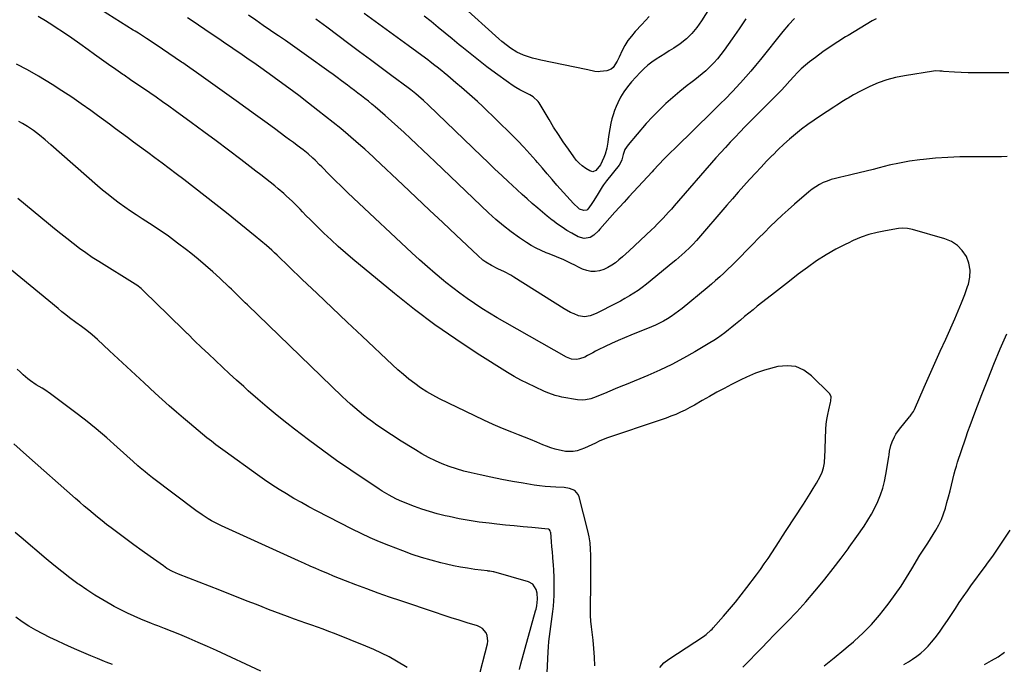
# Model space of a CAD drawing. Units: inches. Extents: x 1885766 to 1890847, y 474863 to 480266.
# Drawn here: x 1887798 to 1888405, y 479065 to 479463 of the extents above; entities that cross this region are included whole.
import ezdxf

# ---------------------------------------------------------------- set-up
doc = ezdxf.new("R2010")
doc.units = ezdxf.units.IN
doc.header["$MEASUREMENT"] = 0
doc.layers.add('7', color=7, linetype='Continuous')
doc.layers.add('8', color=7, linetype='Continuous')

msp = doc.modelspace()

# ---------------------------------------------------------------- linework, layer by layer
at = {"layer": '7', "color": 18}
for points in [[(1888234.29, 479487.19, 2094), (1888218.27, 479461.93, 2094), (1888215.52, 479457.93, 2094), (1888212.48, 479454.15, 2094), (1888209.07, 479450.73, 2094), (1888205.23, 479447.81, 2094), (1888201.18, 479445.14, 2094), (1888198.49, 479443.38, 2094), (1888195.79, 479441.64, 2094), (1888193.08, 479439.93, 2094), (1888190.35, 479438.22, 2094), (1888187.71, 479436.43, 2094), (1888185.17, 479434.51, 2094), (1888182.8, 479432.38, 2094), (1888180.54, 479430.12, 2094), (1888175.1, 479424.21, 2094), (1888172.61, 479421.22, 2094), (1888170.34, 479418.08, 2094), (1888168.41, 479414.73, 2094), (1888166.69, 479411.24, 2094), (1888165.74, 479409.01, 2094), (1888164.74, 479406.5, 2094), (1888163.85, 479403.95, 2094), (1888163.1, 479401.35, 2094), (1888162.45, 479398.73, 2094), (1888161.73, 479395.22, 2094), (1888160.92, 479390.47, 2094), (1888160.46, 479387.03, 2094), (1888159.83, 479383.32, 2094), (1888158.88, 479379.68, 2094), (1888158.15, 479377.48, 2094), (1888155.98, 479373.09, 2094), (1888153.05, 479369.55, 2094), (1888151.25, 479368.78, 2094), (1888149.36, 479369.27, 2094), (1888146.9, 479370.86, 2094), (1888144.8, 479372.41, 2094), (1888142.84, 479374.09, 2094), (1888141.08, 479375.98, 2094), (1888139.46, 479378.02, 2094), (1888136.17, 479382.65, 2094), (1888133.07, 479387.15, 2094), (1888130.04, 479391.69, 2094), (1888127.11, 479396.31, 2094), (1888124.26, 479400.97, 2094), (1888118.16, 479411.23, 2094), (1888117.55, 479412.13, 2094), (1888114.37, 479415.02, 2094), (1888112.5, 479416.15, 2094), (1888108.6, 479418.12, 2094), (1888106.18, 479419.4, 2094), (1888103.82, 479420.76, 2094), (1888101.52, 479422.23, 2094), (1888099.27, 479423.77, 2094), (1888091.22, 479429.6, 2094), (1888085.9, 479433.54, 2094), (1888080.65, 479437.56, 2094), (1888075.48, 479441.7, 2094), (1888070.38, 479445.91, 2094), (1888068.83, 479447.22, 2094), (1888064.53, 479450.82, 2094), (1888060.22, 479454.39, 2094), (1888055.87, 479457.93, 2094), (1888051.51, 479461.45, 2094), (1888047.25, 479464.86, 2094)], [(1888406.97, 479378.16, 2084), (1888403.5, 479378.03, 2084), (1888400.03, 479377.97, 2084), (1888396.55, 479377.95, 2084), (1888385.36, 479378.02, 2084), (1888377.84, 479377.93, 2084), (1888370.33, 479377.65, 2084), (1888362.84, 479377.1, 2084), (1888355.36, 479376.36, 2084), (1888353.11, 479376.1, 2084), (1888346.78, 479375.22, 2084), (1888340.49, 479374.15, 2084), (1888334.25, 479372.81, 2084), (1888328.05, 479371.27, 2084), (1888324.26, 479370.25, 2084), (1888319.97, 479369.12, 2084), (1888315.68, 479368.04, 2084), (1888311.36, 479367.02, 2084), (1888308.81, 479366.45, 2084), (1888307.04, 479366.05, 2084), (1888303.57, 479365.29, 2084), (1888301, 479364.65, 2084), (1888298.47, 479363.91, 2084), (1888295.98, 479363.01, 2084), (1888293.53, 479362.02, 2084), (1888291.17, 479360.84, 2084), (1888288.89, 479359.54, 2084), (1888286.73, 479358.04, 2084), (1888284.66, 479356.41, 2084), (1888275.66, 479348.67, 2084), (1888271.85, 479345.32, 2084), (1888268.09, 479341.92, 2084), (1888264.4, 479338.43, 2084), (1888260.77, 479334.9, 2084), (1888257.18, 479331.31, 2084), (1888253.6, 479327.72, 2084), (1888250.04, 479324.1, 2084), (1888246.49, 479320.48, 2084), (1888241.97, 479315.84, 2084), (1888239.56, 479313.4, 2084), (1888237.12, 479310.97, 2084), (1888234.65, 479308.58, 2084), (1888232.16, 479306.22, 2084), (1888229.63, 479303.89, 2084), (1888227.07, 479301.6, 2084), (1888224.47, 479299.35, 2084), (1888221.84, 479297.13, 2084), (1888206.35, 479284.3, 2084), (1888204.18, 479282.58, 2084), (1888201.97, 479280.93, 2084), (1888199.68, 479279.38, 2084), (1888197.35, 479277.9, 2084), (1888194.95, 479276.52, 2084), (1888192.51, 479275.23, 2084), (1888190.01, 479274.06, 2084), (1888187.47, 479272.96, 2084), (1888174.79, 479267.84, 2084), (1888170.8, 479266.19, 2084), (1888166.83, 479264.48, 2084), (1888162.89, 479262.69, 2084), (1888158.97, 479260.85, 2084), (1888154.5, 479258.7, 2084), (1888152.85, 479257.88, 2084), (1888151.21, 479257.03, 2084), (1888148, 479255.21, 2084), (1888146.29, 479254.31, 2084), (1888143.08, 479253.22, 2084), (1888141.4, 479252.91, 2084), (1888138.07, 479253.05, 2084), (1888134.96, 479254.22, 2084), (1888096.91, 479275.87, 2084), (1888092.16, 479278.64, 2084), (1888087.46, 479281.47, 2084), (1888082.81, 479284.4, 2084), (1888078.21, 479287.4, 2084), (1888073.68, 479290.52, 2084), (1888069.22, 479293.72, 2084), (1888064.85, 479297.05, 2084), (1888060.55, 479300.46, 2084), (1888059.03, 479301.71, 2084), (1888054.06, 479305.86, 2084), (1888049.15, 479310.08, 2084), (1888044.32, 479314.39, 2084), (1888039.54, 479318.77, 2084), (1888003.64, 479352.4, 2084), (1887999.84, 479356, 2084), (1887996.07, 479359.64, 2084), (1887992.35, 479363.32, 2084), (1887988.65, 479367.04, 2084), (1887984.05, 479371.73, 2084), (1887982.67, 479373.11, 2084), (1887979.87, 479375.83, 2084), (1887978.45, 479377.17, 2084), (1887975.52, 479379.75, 2084), (1887972.48, 479382.2, 2084), (1887968.74, 479385.06, 2084), (1887966.45, 479386.79, 2084), (1887964.15, 479388.5, 2084), (1887961.84, 479390.21, 2084), (1887954.75, 479395.41, 2084), (1887948.89, 479399.69, 2084), (1887943.01, 479403.97, 2084), (1887937.12, 479408.23, 2084), (1887931.22, 479412.47, 2084), (1887915.22, 479423.95, 2084), (1887910.99, 479426.96, 2084), (1887906.75, 479429.97, 2084), (1887902.5, 479432.95, 2084), (1887898.23, 479435.92, 2084), (1887897.49, 479436.43, 2084), (1887893.58, 479439.12, 2084), (1887889.66, 479441.79, 2084), (1887885.73, 479444.44, 2084), (1887881.78, 479447.06, 2084), (1887875.9, 479450.95, 2084), (1887873.86, 479452.29, 2084), (1887870.78, 479454.28, 2084), (1887868.72, 479455.59, 2084), (1887867.68, 479456.23, 2084), (1887840.14, 479473.44, 2084)], [(1888186.04, 479464.65, 2096), (1888181.58, 479459.74, 2096), (1888177.45, 479455.29, 2096), (1888175.13, 479452.56, 2096), (1888172.98, 479449.71, 2096), (1888171.1, 479446.68, 2096), (1888169.39, 479443.53, 2096), (1888167.48, 479439.59, 2096), (1888166.21, 479437.06, 2096), (1888163.76, 479433.05, 2096), (1888162.69, 479432.08, 2096), (1888159.94, 479431.07, 2096), (1888155.82, 479430.58, 2096), (1888154.73, 479430.51, 2096), (1888152.55, 479430.66, 2096), (1888148.24, 479431.65, 2096), (1888147.16, 479431.89, 2096), (1888119.2, 479437.71, 2096), (1888116.66, 479438.3, 2096), (1888114.14, 479438.97, 2096), (1888111.65, 479439.75, 2096), (1888108.57, 479440.84, 2096), (1888104.41, 479442.7, 2096), (1888100.52, 479445.08, 2096), (1888098.67, 479446.42, 2096), (1888095.09, 479449.27, 2096), (1888093.36, 479450.77, 2096), (1888070.08, 479471.75, 2096)], [(1888326.18, 479463.08, 2088), (1888324.51, 479462.38, 2088), (1888324.11, 479462.16, 2088), (1888323.72, 479461.94, 2088), (1888308.81, 479452.96, 2088), (1888307.17, 479451.97, 2088), (1888302.42, 479449, 2088), (1888297.74, 479445.93, 2088), (1888293.16, 479442.71, 2088), (1888288.65, 479439.39, 2088), (1888285.09, 479436.68, 2088), (1888282.48, 479434.57, 2088), (1888279.95, 479432.37, 2088), (1888277.55, 479430.03, 2088), (1888275.24, 479427.59, 2088), (1888272.81, 479424.89, 2088), (1888269.72, 479421.41, 2088), (1888267.66, 479419.1, 2088), (1888265.54, 479416.84, 2088), (1888264.45, 479415.74, 2088), (1888251.33, 479402.71, 2088), (1888248.24, 479399.61, 2088), (1888245.17, 479396.5, 2088), (1888242.12, 479393.36, 2088), (1888239.08, 479390.21, 2088), (1888236.09, 479387.03, 2088), (1888233.12, 479383.81, 2088), (1888230.19, 479380.56, 2088), (1888227.3, 479377.29, 2088), (1888201.47, 479347.66, 2088), (1888199.78, 479345.74, 2088), (1888198.08, 479343.84, 2088), (1888196.35, 479341.95, 2088), (1888194.62, 479340.07, 2088), (1888192.86, 479338.22, 2088), (1888191.07, 479336.4, 2088), (1888189.25, 479334.61, 2088), (1888187.41, 479332.84, 2088), (1888173.72, 479320, 2088), (1888171.64, 479318.1, 2088), (1888169.54, 479316.23, 2088), (1888167.4, 479314.4, 2088), (1888165.22, 479312.61, 2088), (1888162.95, 479311.01, 2088), (1888160.57, 479309.6, 2088), (1888158.04, 479308.5, 2088), (1888155.4, 479307.6, 2088), (1888152.72, 479307.18, 2088), (1888150.07, 479307.15, 2088), (1888147.48, 479307.7, 2088), (1888144.94, 479308.65, 2088), (1888142.38, 479309.94, 2088), (1888140.16, 479311.05, 2088), (1888137.94, 479312.15, 2088), (1888133.47, 479314.3, 2088), (1888128.95, 479316.31, 2088), (1888124.34, 479318.12, 2088), (1888122.52, 479318.79, 2088), (1888119.34, 479320.09, 2088), (1888116.24, 479321.54, 2088), (1888113.26, 479323.21, 2088), (1888110.35, 479325.04, 2088), (1888105.94, 479328.04, 2088), (1888100.97, 479331.6, 2088), (1888096.14, 479335.31, 2088), (1888091.5, 479339.26, 2088), (1888086.98, 479343.37, 2088), (1888053.88, 479374.96, 2088), (1888050.09, 479378.57, 2088), (1888046.3, 479382.18, 2088), (1888042.51, 479385.78, 2088), (1888038.7, 479389.38, 2088), (1888034.88, 479392.95, 2088), (1888031.02, 479396.48, 2088), (1888027.11, 479399.96, 2088), (1888023.16, 479403.4, 2088), (1888016.92, 479408.76, 2088), (1888014.84, 479410.52, 2088), (1888012.74, 479412.27, 2088), (1888010.61, 479413.98, 2088), (1888008.47, 479415.66, 2088), (1888006.3, 479417.33, 2088), (1888004.14, 479418.99, 2088), (1888001.96, 479420.64, 2088), (1887999.77, 479422.28, 2088), (1887996.23, 479424.91, 2088), (1887993.59, 479426.86, 2088), (1887990.93, 479428.8, 2088), (1887988.26, 479430.72, 2088), (1887974.55, 479440.59, 2088), (1887970.25, 479443.66, 2088), (1887965.94, 479446.7, 2088), (1887961.61, 479449.72, 2088), (1887957.26, 479452.71, 2088), (1887956.9, 479452.95, 2088), (1887952.37, 479456.05, 2088), (1887947.84, 479459.15, 2088), (1887943.31, 479462.26, 2088), (1887938.78, 479465.38, 2088)], [(1888245.7, 479463.15, 2092), (1888241.52, 479456.99, 2092), (1888237.3, 479450.86, 2092), (1888232.35, 479443.77, 2092), (1888230.37, 479441.1, 2092), (1888228.29, 479438.51, 2092), (1888226.06, 479436.04, 2092), (1888223.18, 479433.12, 2092), (1888221.02, 479431.12, 2092), (1888218.81, 479429.17, 2092), (1888216.52, 479427.32, 2092), (1888214.19, 479425.53, 2092), (1888211.83, 479423.76, 2092), (1888209.5, 479421.96, 2092), (1888207.2, 479420.11, 2092), (1888204.92, 479418.24, 2092), (1888200.62, 479414.62, 2092), (1888196.31, 479410.82, 2092), (1888192.13, 479406.88, 2092), (1888188.14, 479402.75, 2092), (1888184.28, 479398.49, 2092), (1888173, 479385.39, 2092), (1888171.98, 479384.02, 2092), (1888171.11, 479382.58, 2092), (1888169.96, 479379.4, 2092), (1888169.14, 479376.04, 2092), (1888168.46, 479374.36, 2092), (1888167.5, 479372.84, 2092), (1888159.71, 479363.09, 2092), (1888157.95, 479360.73, 2092), (1888157.13, 479359.5, 2092), (1888155.16, 479356.27, 2092), (1888153.96, 479354.3, 2092), (1888151.53, 479350.38, 2092), (1888150.3, 479348.44, 2092), (1888148.27, 479345.57, 2092), (1888147.56, 479345.06, 2092), (1888145.81, 479344.74, 2092), (1888143.15, 479345.72, 2092), (1888142.39, 479346.33, 2092), (1888139.45, 479349.22, 2092), (1888137.29, 479351.4, 2092), (1888135.18, 479353.61, 2092), (1888133.13, 479355.88, 2092), (1888131.11, 479358.19, 2092), (1888129.14, 479360.51, 2092), (1888126.17, 479364.01, 2092), (1888123.19, 479367.5, 2092), (1888120.21, 479370.98, 2092), (1888117.21, 479374.46, 2092), (1888116.07, 479375.78, 2092), (1888112.46, 479379.87, 2092), (1888108.77, 479383.89, 2092), (1888104.98, 479387.81, 2092), (1888101.12, 479391.67, 2092), (1888083.32, 479409.03, 2092), (1888080.12, 479412.08, 2092), (1888076.88, 479415.07, 2092), (1888073.58, 479418, 2092), (1888070.23, 479420.87, 2092), (1888066.83, 479423.72, 2092), (1888063.46, 479426.54, 2092), (1888061.77, 479427.94, 2092), (1888059.53, 479429.8, 2092), (1888058.1, 479430.97, 2092), (1888055.23, 479433.29, 2092), (1888053.79, 479434.44, 2092), (1888050.88, 479436.71, 2092), (1888049.41, 479437.82, 2092), (1888047.92, 479438.92, 2092), (1888037.34, 479446.69, 2092), (1888030.56, 479451.67, 2092), (1888023.78, 479456.64, 2092), (1888016.99, 479461.61, 2092), (1888010.2, 479466.57, 2092)], [(1888243.93, 479062.89, 2082), (1888246.04, 479065.05, 2082), (1888248.15, 479067.22, 2082), (1888251.65, 479070.84, 2082), (1888255.5, 479074.82, 2082), (1888259.37, 479078.79, 2082), (1888263.24, 479082.75, 2082), (1888267.12, 479086.71, 2082), (1888271.25, 479090.9, 2082), (1888277.1, 479097.03, 2082), (1888282.82, 479103.27, 2082), (1888288.34, 479109.69, 2082), (1888293.74, 479116.23, 2082), (1888294.51, 479117.2, 2082), (1888299.6, 479123.68, 2082), (1888304.59, 479130.23, 2082), (1888308.81, 479136, 2082), (1888309.46, 479136.88, 2082), (1888314.24, 479143.59, 2082), (1888318.65, 479149.91, 2082), (1888321.05, 479153.57, 2082), (1888323.3, 479157.32, 2082), (1888325.32, 479161.19, 2082), (1888327.19, 479165.14, 2082), (1888328.79, 479169.21, 2082), (1888330.18, 479173.34, 2082), (1888331.26, 479177.56, 2082), (1888332.12, 479181.85, 2082), (1888333.9, 479192.78, 2082), (1888334.09, 479193.96, 2082), (1888334.47, 479196.32, 2082), (1888335.21, 479199.8, 2082), (1888336.04, 479202.03, 2082), (1888337.46, 479205.01, 2082), (1888338.39, 479206.65, 2082), (1888340.58, 479209.74, 2082), (1888346.79, 479217.4, 2082), (1888347.21, 479217.94, 2082), (1888348.02, 479219.05, 2082), (1888349.11, 479220.8, 2082), (1888349.72, 479222.03, 2082), (1888355.8, 479235.65, 2082), (1888359.12, 479243.08, 2082), (1888362.44, 479250.52, 2082), (1888365.76, 479257.95, 2082), (1888369.08, 479265.39, 2082), (1888374.66, 479277.89, 2082), (1888376.8, 479282.85, 2082), (1888378.86, 479287.85, 2082), (1888380.78, 479292.89, 2082), (1888382.62, 479297.98, 2082), (1888383.09, 479299.33, 2082), (1888384.01, 479303.71, 2082), (1888384.23, 479308.05, 2082), (1888383.38, 479312.3, 2082), (1888381.82, 479316.5, 2082), (1888379.27, 479320.19, 2082), (1888376.26, 479323.32, 2082), (1888372.59, 479325.64, 2082), (1888368.47, 479327.41, 2082), (1888348.67, 479333.11, 2082), (1888347.61, 479333.38, 2082), (1888345.45, 479333.75, 2082), (1888342.15, 479333.87, 2082), (1888339.97, 479333.65, 2082), (1888331.82, 479332.36, 2082), (1888326.72, 479331.33, 2082), (1888321.71, 479330.02, 2082), (1888316.84, 479328.27, 2082), (1888312.05, 479326.24, 2082), (1888308.81, 479324.7, 2082), (1888307.47, 479324.06, 2082), (1888301.27, 479320.88, 2082), (1888295.22, 479317.46, 2082), (1888289.38, 479313.69, 2082), (1888283.68, 479309.69, 2082), (1888278.11, 479305.49, 2082), (1888272.57, 479301.25, 2082), (1888267.06, 479296.96, 2082), (1888261.58, 479292.64, 2082), (1888252.79, 479285.66, 2082), (1888250.16, 479283.55, 2082), (1888247.55, 479281.43, 2082), (1888244.95, 479279.29, 2082), (1888242.36, 479277.14, 2082), (1888239.34, 479274.62, 2082), (1888237.17, 479272.84, 2082), (1888234.98, 479271.08, 2082), (1888232.78, 479269.34, 2082), (1888230.55, 479267.65, 2082), (1888228.27, 479266.03, 2082), (1888225.92, 479264.49, 2082), (1888223.54, 479263.02, 2082), (1888214.31, 479257.56, 2082), (1888207.2, 479253.55, 2082), (1888199.98, 479249.75, 2082), (1888192.62, 479246.26, 2082), (1888185.15, 479242.98, 2082), (1888171.89, 479237.47, 2082), (1888168.52, 479236.07, 2082), (1888165.15, 479234.67, 2082), (1888161.78, 479233.26, 2082), (1888158.41, 479231.85, 2082), (1888154.83, 479230.35, 2082), (1888153.25, 479229.72, 2082), (1888150.02, 479228.63, 2082), (1888146.73, 479227.84, 2082), (1888145.07, 479227.67, 2082), (1888141.73, 479227.91, 2082), (1888132.13, 479229.67, 2082), (1888130.76, 479229.95, 2082), (1888128.06, 479230.65, 2082), (1888124.09, 479232.03, 2082), (1888121.51, 479233.12, 2082), (1888115.4, 479235.87, 2082), (1888111.11, 479237.91, 2082), (1888106.88, 479240.07, 2082), (1888102.75, 479242.4, 2082), (1888098.68, 479244.84, 2082), (1888079.96, 479256.62, 2082), (1888066.75, 479265.29, 2082), (1888053.79, 479274.29, 2082), (1888041.19, 479283.79, 2082), (1888028.83, 479293.63, 2082), (1888003.2, 479314.85, 2082), (1887998.63, 479318.72, 2082), (1887994.13, 479322.66, 2082), (1887989.71, 479326.71, 2082), (1887985.36, 479330.82, 2082), (1887981.62, 479334.44, 2082), (1887979.2, 479336.8, 2082), (1887976.79, 479339.19, 2082), (1887974.41, 479341.6, 2082), (1887972.05, 479344.02, 2082), (1887970.56, 479345.56, 2082), (1887967.31, 479348.87, 2082), (1887965.66, 479350.5, 2082), (1887962.3, 479353.7, 2082), (1887960.59, 479355.26, 2082), (1887957.05, 479358.26, 2082), (1887954.94, 479359.99, 2082), (1887952.08, 479362.31, 2082), (1887949.2, 479364.61, 2082), (1887946.3, 479366.88, 2082), (1887943.39, 479369.14, 2082), (1887934.07, 479376.27, 2082), (1887926.47, 479382.05, 2082), (1887918.84, 479387.8, 2082), (1887911.17, 479393.48, 2082), (1887903.46, 479399.13, 2082), (1887893.49, 479406.39, 2082), (1887889.6, 479409.19, 2082), (1887885.7, 479411.98, 2082), (1887881.77, 479414.73, 2082), (1887877.82, 479417.45, 2082), (1887873.86, 479420.16, 2082), (1887869.91, 479422.88, 2082), (1887865.95, 479425.59, 2082), (1887862, 479428.31, 2082), (1887861.15, 479428.9, 2082), (1887856.79, 479431.93, 2082), (1887852.44, 479434.98, 2082), (1887848.11, 479438.06, 2082), (1887843.8, 479441.16, 2082), (1887839.79, 479444.07, 2082), (1887834.76, 479447.66, 2082), (1887829.7, 479451.21, 2082), (1887824.59, 479454.68, 2082), (1887819.45, 479458.1, 2082), (1887817.96, 479459.08, 2082), (1887813.49, 479461.9, 2082), (1887808.95, 479464.6, 2082)], [(1888408.09, 479429.87, 2086), (1888403.48, 479429.88, 2086), (1888398.87, 479429.86, 2086), (1888394.26, 479429.82, 2086), (1888391.33, 479429.78, 2086), (1888387.12, 479429.79, 2086), (1888382.91, 479429.86, 2086), (1888378.71, 479430.03, 2086), (1888374.51, 479430.28, 2086), (1888367.63, 479430.76, 2086), (1888366.87, 479430.81, 2086), (1888365.35, 479430.91, 2086), (1888363.08, 479430.97, 2086), (1888361.57, 479430.82, 2086), (1888343.6, 479428.04, 2086), (1888338.08, 479426.93, 2086), (1888332.67, 479425.49, 2086), (1888327.41, 479423.56, 2086), (1888322.25, 479421.31, 2086), (1888316.39, 479418.43, 2086), (1888312.15, 479416.2, 2086), (1888308.81, 479414.2, 2086), (1888308.04, 479413.74, 2086), (1888306.01, 479412.45, 2086), (1888301.97, 479409.87, 2086), (1888299.95, 479408.57, 2086), (1888291.79, 479403.33, 2086), (1888287.81, 479400.67, 2086), (1888283.91, 479397.92, 2086), (1888280.12, 479395.02, 2086), (1888276.39, 479392.02, 2086), (1888272.77, 479388.91, 2086), (1888269.21, 479385.72, 2086), (1888265.74, 479382.43, 2086), (1888262.33, 479379.07, 2086), (1888262.05, 479378.79, 2086), (1888258.57, 479375.22, 2086), (1888255.12, 479371.62, 2086), (1888251.71, 479367.98, 2086), (1888248.33, 479364.32, 2086), (1888247.96, 479363.91, 2086), (1888244.43, 479360.01, 2086), (1888240.92, 479356.08, 2086), (1888237.45, 479352.13, 2086), (1888234.01, 479348.15, 2086), (1888215.28, 479326.31, 2086), (1888213.01, 479323.77, 2086), (1888211.21, 479321.96, 2086), (1888208.16, 479319.16, 2086), (1888204.44, 479315.85, 2086), (1888202.54, 479314.23, 2086), (1888200.62, 479312.64, 2086), (1888184.35, 479299.31, 2086), (1888181.83, 479297.35, 2086), (1888179.26, 479295.48, 2086), (1888176.59, 479293.73, 2086), (1888173.86, 479292.07, 2086), (1888171.08, 479290.49, 2086), (1888168.29, 479288.94, 2086), (1888165.48, 479287.42, 2086), (1888162.65, 479285.92, 2086), (1888156.7, 479282.82, 2086), (1888153.27, 479281.18, 2086), (1888149.72, 479279.82, 2086), (1888146.12, 479279.23, 2086), (1888142.53, 479279.88, 2086), (1888139.68, 479280.99, 2086), (1888137.6, 479281.93, 2086), (1888133.62, 479284.15, 2086), (1888102.51, 479303.76, 2086), (1888100.61, 479304.9, 2086), (1888096.69, 479306.97, 2086), (1888092.57, 479308.86, 2086), (1888088.79, 479310.8, 2086), (1888085.17, 479313, 2086), (1888083.44, 479314.23, 2086), (1888080.21, 479316.97, 2086), (1888066.93, 479329.58, 2086), (1888058.74, 479337.35, 2086), (1888050.54, 479345.11, 2086), (1888042.33, 479352.85, 2086), (1888034.11, 479360.59, 2086), (1888016.92, 479376.74, 2086), (1888015.66, 479377.92, 2086), (1888013.14, 479380.27, 2086), (1888010.6, 479382.61, 2086), (1888009.32, 479383.76, 2086), (1888006.72, 479386.03, 2086), (1888000.23, 479391.57, 2086), (1887995.65, 479395.42, 2086), (1887991.03, 479399.23, 2086), (1887986.35, 479402.97, 2086), (1887981.63, 479406.66, 2086), (1887975.76, 479411.18, 2086), (1887969.76, 479415.75, 2086), (1887963.72, 479420.29, 2086), (1887957.64, 479424.76, 2086), (1887951.52, 479429.19, 2086), (1887944.93, 479433.91, 2086), (1887942.08, 479435.93, 2086), (1887939.22, 479437.95, 2086), (1887936.35, 479439.94, 2086), (1887933.46, 479441.92, 2086), (1887930.57, 479443.89, 2086), (1887927.68, 479445.86, 2086), (1887924.79, 479447.83, 2086), (1887921.9, 479449.8, 2086), (1887919.76, 479451.26, 2086), (1887915.8, 479453.95, 2086), (1887911.84, 479456.64, 2086), (1887907.87, 479459.33, 2086), (1887903.9, 479462.01, 2086), (1887901.17, 479463.86, 2086)], [(1888152.49, 479063.65, 2078), (1888152.36, 479068.97, 2078), (1888151.99, 479074.28, 2078), (1888151.46, 479079.58, 2078), (1888150.47, 479087.69, 2078), (1888150.12, 479091.2, 2078), (1888149.93, 479094.73, 2078), (1888149.87, 479098.27, 2078), (1888149.88, 479101.81, 2078), (1888149.93, 479105.24, 2078), (1888149.97, 479108.43, 2078), (1888150, 479111.62, 2078), (1888150.01, 479114.81, 2078), (1888150.01, 479118, 2078), (1888150, 479121.18, 2078), (1888150, 479124.37, 2078), (1888150, 479127.56, 2078), (1888150, 479132.01, 2078), (1888149.86, 479135.81, 2078), (1888149.54, 479139.59, 2078), (1888148.93, 479143.33, 2078), (1888148.14, 479147.05, 2078), (1888142.83, 479168.01, 2078), (1888142.19, 479169.54, 2078), (1888140.09, 479171.85, 2078), (1888136.95, 479173.16, 2078), (1888133.51, 479173.81, 2078), (1888128.54, 479174.05, 2078), (1888125.17, 479174.21, 2078), (1888121.81, 479174.47, 2078), (1888118.45, 479174.85, 2078), (1888115.11, 479175.32, 2078), (1888108.38, 479176.39, 2078), (1888101.69, 479177.53, 2078), (1888095.02, 479178.75, 2078), (1888088.37, 479180.1, 2078), (1888081.74, 479181.53, 2078), (1888076.12, 479182.8, 2078), (1888071.59, 479183.95, 2078), (1888067.11, 479185.25, 2078), (1888062.7, 479186.77, 2078), (1888058.35, 479188.45, 2078), (1888054.08, 479190.34, 2078), (1888049.88, 479192.37, 2078), (1888045.78, 479194.61, 2078), (1888041.76, 479196.98, 2078), (1888031.94, 479203.09, 2078), (1888028.62, 479205.2, 2078), (1888025.32, 479207.34, 2078), (1888022.06, 479209.54, 2078), (1888018.05, 479212.31, 2078), (1888015.23, 479214.33, 2078), (1888012.45, 479216.39, 2078), (1888009.72, 479218.51, 2078), (1888007.01, 479220.67, 2078), (1888004.36, 479222.9, 2078), (1888001.75, 479225.17, 2078), (1887999.19, 479227.5, 2078), (1887996.67, 479229.88, 2078), (1887938.18, 479286.5, 2078), (1887936.76, 479287.88, 2078), (1887933.92, 479290.66, 2078), (1887931.09, 479293.44, 2078), (1887928.23, 479296.2, 2078), (1887926.79, 479297.57, 2078), (1887921.08, 479302.97, 2078), (1887916.72, 479306.98, 2078), (1887912.3, 479310.9, 2078), (1887907.77, 479314.7, 2078), (1887903.17, 479318.43, 2078), (1887900.57, 479320.47, 2078), (1887894.99, 479324.74, 2078), (1887889.33, 479328.89, 2078), (1887883.56, 479332.88, 2078), (1887877.71, 479336.77, 2078), (1887873.13, 479339.71, 2078), (1887869.53, 479342.07, 2078), (1887865.96, 479344.47, 2078), (1887862.42, 479346.92, 2078), (1887858.92, 479349.41, 2078), (1887855.47, 479351.99, 2078), (1887852.07, 479354.62, 2078), (1887848.75, 479357.36, 2078), (1887845.48, 479360.15, 2078), (1887816.83, 479385.43, 2078), (1887813.34, 479388.44, 2078), (1887809.78, 479391.38, 2078), (1887806.11, 479394.16, 2078), (1887802.28, 479396.71, 2078), (1887799.27, 479398.58, 2078), (1887797.05, 479399.84, 2078)], [(1888122.4, 479046.08, 2076), (1888123.74, 479072.38, 2076), (1888123.94, 479075.51, 2076), (1888124.2, 479078.63, 2076), (1888124.54, 479081.74, 2076), (1888124.94, 479084.85, 2076), (1888125.38, 479087.96, 2076), (1888125.8, 479091.07, 2076), (1888126.21, 479094.18, 2076), (1888126.61, 479097.29, 2076), (1888126.97, 479100.62, 2076), (1888127.24, 479103.81, 2076), (1888127.4, 479107.01, 2076), (1888127.5, 479111.26, 2076), (1888127.48, 479114.99, 2076), (1888127.4, 479118.72, 2076), (1888127.22, 479122.45, 2076), (1888126.97, 479126.17, 2076), (1888126.84, 479127.71, 2076), (1888126.59, 479130.87, 2076), (1888126.32, 479134.04, 2076), (1888126.06, 479137.21, 2076), (1888125.79, 479140.37, 2076), (1888125.32, 479145.93, 2076), (1888125.26, 479146.31, 2076), (1888125.01, 479147.02, 2076), (1888124.59, 479147.63, 2076), (1888123.99, 479148, 2076), (1888123.63, 479148.08, 2076), (1888113.61, 479149.01, 2076), (1888108.22, 479149.52, 2076), (1888102.82, 479150.05, 2076), (1888097.43, 479150.6, 2076), (1888092.04, 479151.16, 2076), (1888087.24, 479151.67, 2076), (1888081.04, 479152.45, 2076), (1888074.87, 479153.37, 2076), (1888068.73, 479154.51, 2076), (1888062.62, 479155.8, 2076), (1888060.07, 479156.39, 2076), (1888055.28, 479157.59, 2076), (1888050.53, 479158.91, 2076), (1888045.84, 479160.43, 2076), (1888041.18, 479162.06, 2076), (1888036.47, 479163.82, 2076), (1888031.99, 479165.67, 2076), (1888029.8, 479166.71, 2076), (1888025.52, 479169, 2076), (1888021.36, 479171.5, 2076), (1888019.33, 479172.83, 2076), (1888002.02, 479184.46, 2076), (1887993.14, 479190.56, 2076), (1887984.36, 479196.8, 2076), (1887975.71, 479203.23, 2076), (1887967.16, 479209.79, 2076), (1887962.49, 479213.46, 2076), (1887956.4, 479218.34, 2076), (1887950.38, 479223.31, 2076), (1887944.46, 479228.4, 2076), (1887938.6, 479233.57, 2076), (1887935.81, 479236.09, 2076), (1887931.42, 479240.07, 2076), (1887927.05, 479244.08, 2076), (1887922.7, 479248.11, 2076), (1887918.37, 479252.16, 2076), (1887914.06, 479256.24, 2076), (1887909.78, 479260.33, 2076), (1887905.51, 479264.45, 2076), (1887901.26, 479268.59, 2076), (1887900.93, 479268.91, 2076), (1887896.53, 479273.22, 2076), (1887892.12, 479277.52, 2076), (1887887.71, 479281.83, 2076), (1887883.3, 479286.13, 2076), (1887872.97, 479296.2, 2076), (1887872.48, 479296.66, 2076), (1887869.85, 479298.71, 2076), (1887868.73, 479299.43, 2076), (1887846.42, 479313.25, 2076), (1887842.33, 479315.88, 2076), (1887838.3, 479318.6, 2076), (1887834.36, 479321.46, 2076), (1887830.49, 479324.41, 2076), (1887826.68, 479327.44, 2076), (1887822.87, 479330.49, 2076), (1887819.09, 479333.56, 2076), (1887815.32, 479336.64, 2076), (1887796.45, 479352.15, 2076)], [(1888106.04, 479061.49, 2074), (1888106.93, 479064.96, 2074), (1888115.98, 479097.68, 2074), (1888116.24, 479098.67, 2074), (1888116.69, 479100.68, 2074), (1888117.2, 479104.75, 2074), (1888116.96, 479108.52, 2074), (1888116.27, 479110.81, 2074), (1888114.2, 479114.07, 2074), (1888111.56, 479115.53, 2074), (1888090.28, 479121.62, 2074), (1888089.78, 479121.75, 2074), (1888087.75, 479122.07, 2074), (1888086.72, 479122.19, 2074), (1888086.21, 479122.25, 2074), (1888078.4, 479123.24, 2074), (1888074, 479123.88, 2074), (1888069.61, 479124.61, 2074), (1888065.25, 479125.48, 2074), (1888060.91, 479126.46, 2074), (1888057.54, 479127.27, 2074), (1888051.56, 479128.84, 2074), (1888045.63, 479130.56, 2074), (1888039.78, 479132.52, 2074), (1888033.97, 479134.63, 2074), (1888025.35, 479137.95, 2074), (1888019.62, 479140.27, 2074), (1888013.94, 479142.71, 2074), (1888008.34, 479145.34, 2074), (1888002.79, 479148.08, 2074), (1887980.82, 479159.39, 2074), (1887976.09, 479161.88, 2074), (1887971.41, 479164.44, 2074), (1887966.77, 479167.08, 2074), (1887962.17, 479169.78, 2074), (1887957.63, 479172.59, 2074), (1887953.14, 479175.47, 2074), (1887948.72, 479178.46, 2074), (1887944.35, 479181.53, 2074), (1887924.32, 479195.98, 2074), (1887921.48, 479198.07, 2074), (1887918.66, 479200.18, 2074), (1887915.87, 479202.34, 2074), (1887913.11, 479204.52, 2074), (1887910.37, 479206.74, 2074), (1887907.65, 479208.98, 2074), (1887904.94, 479211.24, 2074), (1887902.25, 479213.52, 2074), (1887898.72, 479216.55, 2074), (1887894.29, 479220.39, 2074), (1887889.89, 479224.25, 2074), (1887885.54, 479228.16, 2074), (1887881.21, 479232.1, 2074), (1887874.42, 479238.35, 2074), (1887869.08, 479243.29, 2074), (1887863.74, 479248.23, 2074), (1887858.4, 479253.17, 2074), (1887853.07, 479258.13, 2074), (1887845.53, 479265.15, 2074), (1887842.36, 479267.97, 2074), (1887839.07, 479270.65, 2074), (1887835.69, 479273.22, 2074), (1887832.26, 479275.73, 2074), (1887828.34, 479278.6, 2074), (1887825.92, 479280.43, 2074), (1887823.54, 479282.32, 2074), (1887821.19, 479284.24, 2074), (1887792.55, 479308.08, 2074)], [(1888294.1, 479063.66, 2084), (1888300.18, 479068.52, 2084), (1888306.17, 479073.49, 2084), (1888308.81, 479075.74, 2084), (1888312.11, 479078.54, 2084), (1888312.56, 479078.93, 2084), (1888318.04, 479084, 2084), (1888323.29, 479089.29, 2084), (1888328.18, 479094.92, 2084), (1888332.83, 479100.76, 2084), (1888334.23, 479102.64, 2084), (1888337.92, 479107.76, 2084), (1888341.5, 479112.96, 2084), (1888344.92, 479118.26, 2084), (1888348.23, 479123.63, 2084), (1888353.16, 479131.92, 2084), (1888353.93, 479133.2, 2084), (1888356.36, 479136.97, 2084), (1888358, 479139.47, 2084), (1888359.59, 479142, 2084), (1888363, 479147.53, 2084), (1888364.8, 479150.75, 2084), (1888366.41, 479154.04, 2084), (1888367.74, 479157.46, 2084), (1888368.89, 479160.96, 2084), (1888369.87, 479164.52, 2084), (1888370.83, 479168.09, 2084), (1888371.75, 479171.68, 2084), (1888372.65, 479175.27, 2084), (1888374.32, 479182.14, 2084), (1888374.96, 479184.59, 2084), (1888375.64, 479187.03, 2084), (1888376.39, 479189.45, 2084), (1888377.18, 479191.85, 2084), (1888378.01, 479194.25, 2084), (1888378.83, 479196.64, 2084), (1888379.64, 479199.04, 2084), (1888380.45, 479201.45, 2084), (1888381.45, 479204.41, 2084), (1888382.77, 479208.29, 2084), (1888384.13, 479212.16, 2084), (1888385.54, 479216, 2084), (1888386.98, 479219.84, 2084), (1888391.32, 479231.13, 2084), (1888395.02, 479240.57, 2084), (1888398.81, 479249.98, 2084), (1888402.73, 479259.33, 2084), (1888406.74, 479268.64, 2084)], [(1888080.31, 479054.31, 2072), (1888086.27, 479077.19, 2072), (1888086.52, 479078.95, 2072), (1888086.1, 479082.36, 2072), (1888085.45, 479084.01, 2072), (1888083.23, 479086.69, 2072), (1888081.78, 479087.62, 2072), (1888080.16, 479088.33, 2072), (1888073.79, 479090.26, 2072), (1888068.85, 479091.78, 2072), (1888063.92, 479093.33, 2072), (1888059, 479094.93, 2072), (1888054.09, 479096.56, 2072), (1888032.74, 479103.73, 2072), (1888025.77, 479106.13, 2072), (1888018.82, 479108.58, 2072), (1888011.9, 479111.13, 2072), (1888005, 479113.73, 2072), (1887998.57, 479116.21, 2072), (1887994.91, 479117.65, 2072), (1887991.27, 479119.1, 2072), (1887987.64, 479120.6, 2072), (1887984.02, 479122.13, 2072), (1887980.41, 479123.69, 2072), (1887976.81, 479125.26, 2072), (1887973.23, 479126.86, 2072), (1887969.65, 479128.48, 2072), (1887922.09, 479150.17, 2072), (1887920.02, 479151.15, 2072), (1887915.95, 479153.26, 2072), (1887913.96, 479154.39, 2072), (1887910.08, 479156.83, 2072), (1887906.35, 479159.49, 2072), (1887879.48, 479179.86, 2072), (1887876.41, 479182.25, 2072), (1887874.89, 479183.47, 2072), (1887871.91, 479185.96, 2072), (1887870.43, 479187.23, 2072), (1887867.53, 479189.82, 2072), (1887857.74, 479198.73, 2072), (1887851.32, 479204.4, 2072), (1887844.81, 479209.94, 2072), (1887838.15, 479215.31, 2072), (1887831.39, 479220.55, 2072), (1887816.63, 479231.68, 2072), (1887813.16, 479234.07, 2072), (1887811.36, 479235.15, 2072), (1887807.69, 479237.21, 2072), (1887804.22, 479239.56, 2072), (1887802.58, 479240.88, 2072), (1887799.77, 479243.34, 2072), (1887797.81, 479245.12, 2072), (1887795.89, 479246.95, 2072)], [(1887946.41, 479060.32, 2068), (1887919.02, 479073.07, 2068), (1887913.39, 479075.63, 2068), (1887907.74, 479078.14, 2068), (1887902.05, 479080.56, 2068), (1887896.34, 479082.93, 2068), (1887886.87, 479086.76, 2068), (1887885.87, 479087.16, 2068), (1887882.86, 479088.3, 2068), (1887880.85, 479089.05, 2068), (1887879.85, 479089.45, 2068), (1887878.86, 479089.85, 2068), (1887872.41, 479092.55, 2068), (1887868.23, 479094.37, 2068), (1887864.08, 479096.27, 2068), (1887860, 479098.3, 2068), (1887855.95, 479100.4, 2068), (1887853.81, 479101.56, 2068), (1887848.79, 479104.4, 2068), (1887843.84, 479107.37, 2068), (1887839.01, 479110.53, 2068), (1887834.26, 479113.81, 2068), (1887833.52, 479114.34, 2068), (1887828.5, 479118.05, 2068), (1887823.55, 479121.83, 2068), (1887818.69, 479125.74, 2068), (1887813.89, 479129.72, 2068), (1887798.36, 479142.95, 2068), (1887794.69, 479146.1, 2068)], [(1888343.31, 479064.59, 2086), (1888346.03, 479066.15, 2086), (1888348.68, 479067.84, 2086), (1888351.28, 479069.61, 2086), (1888353.75, 479071.54, 2086), (1888356.09, 479073.6, 2086), (1888358.25, 479075.85, 2086), (1888360.29, 479078.23, 2086), (1888362.49, 479081.02, 2086), (1888365.15, 479084.52, 2086), (1888367.74, 479088.07, 2086), (1888370.23, 479091.69, 2086), (1888372.64, 479095.36, 2086), (1888375.03, 479099.05, 2086), (1888377.46, 479102.72, 2086), (1888379.93, 479106.35, 2086), (1888382.44, 479109.97, 2086), (1888385.1, 479113.69, 2086), (1888387.68, 479117.26, 2086), (1888390.3, 479120.81, 2086), (1888392.94, 479124.34, 2086), (1888395.56, 479127.89, 2086), (1888398.13, 479131.47, 2086), (1888400.63, 479135.1, 2086), (1888403.08, 479138.76, 2086), (1888408.78, 479147.47, 2086)], [(1887854.81, 479064.5, 2066), (1887851.01, 479066.01, 2066), (1887849.98, 479066.41, 2066), (1887845.66, 479068.11, 2066), (1887841.36, 479069.86, 2066), (1887837.08, 479071.67, 2066), (1887832.82, 479073.51, 2066), (1887829.51, 479074.97, 2066), (1887825.04, 479076.99, 2066), (1887820.59, 479079.07, 2066), (1887816.18, 479081.22, 2066), (1887811.79, 479083.42, 2066), (1887807.49, 479085.76, 2066), (1887803.26, 479088.23, 2066), (1887799.16, 479090.9, 2066), (1887795.14, 479093.69, 2066)], [(1888393.1, 479064.49, 2088), (1888397.25, 479066.91, 2088), (1888401.4, 479069.33, 2088), (1888405.38, 479072.02, 2088)]]:
    msp.add_polyline3d(points, dxfattribs=at)
at = {"layer": '8', "color": 18}
for points in [[(1888275.7, 479463.45, 2090), (1888272.1, 479459.45, 2090), (1888268.62, 479455.33, 2090), (1888254.73, 479438.08, 2090), (1888251.75, 479434.44, 2090), (1888248.72, 479430.83, 2090), (1888245.64, 479427.27, 2090), (1888242.52, 479423.74, 2090), (1888239.64, 479420.56, 2090), (1888237.91, 479418.67, 2090), (1888236.14, 479416.81, 2090), (1888234.33, 479415, 2090), (1888232.49, 479413.21, 2090), (1888230.64, 479411.43, 2090), (1888228.79, 479409.65, 2090), (1888226.95, 479407.86, 2090), (1888225.12, 479406.06, 2090), (1888202.26, 479383.59, 2090), (1888198.82, 479380.16, 2090), (1888195.41, 479376.7, 2090), (1888192.05, 479373.19, 2090), (1888188.72, 479369.66, 2090), (1888187.89, 479368.77, 2090), (1888185, 479365.65, 2090), (1888182.1, 479362.54, 2090), (1888179.21, 479359.42, 2090), (1888176.32, 479356.31, 2090), (1888173.44, 479353.18, 2090), (1888170.57, 479350.04, 2090), (1888167.72, 479346.89, 2090), (1888164.88, 479343.72, 2090), (1888155.64, 479333.35, 2090), (1888154.72, 479332.36, 2090), (1888151.8, 479329.56, 2090), (1888149.6, 479328.17, 2090), (1888145.85, 479327.56, 2090), (1888142.22, 479328.62, 2090), (1888138.37, 479330.78, 2090), (1888135.34, 479332.58, 2090), (1888132.38, 479334.46, 2090), (1888129.49, 479336.47, 2090), (1888126.67, 479338.57, 2090), (1888126.19, 479338.95, 2090), (1888123.2, 479341.33, 2090), (1888120.23, 479343.75, 2090), (1888117.31, 479346.22, 2090), (1888113.92, 479349.18, 2090), (1888110.81, 479351.95, 2090), (1888107.72, 479354.74, 2090), (1888104.65, 479357.55, 2090), (1888101.59, 479360.38, 2090), (1888099.26, 479362.54, 2090), (1888095.05, 479366.48, 2090), (1888090.86, 479370.43, 2090), (1888086.69, 479374.4, 2090), (1888082.54, 479378.38, 2090), (1888049.82, 479409.95, 2090), (1888046.81, 479412.76, 2090), (1888043.71, 479415.46, 2090), (1888042.12, 479416.77, 2090), (1888038.9, 479419.33, 2090), (1888037.26, 479420.57, 2090), (1888027.28, 479428, 2090), (1888020.64, 479432.94, 2090), (1888014, 479437.89, 2090), (1888007.36, 479442.83, 2090), (1888000.73, 479447.79, 2090), (1887987.07, 479457.98, 2090), (1887984.81, 479459.67, 2090), (1887982.54, 479461.34, 2090), (1887980.26, 479463, 2090)], [(1888192.56, 479062.71, 2080), (1888195.2, 479065.48, 2080), (1888198.22, 479067.82, 2080), (1888219.58, 479081.88, 2080), (1888221.2, 479083.02, 2080), (1888224.17, 479085.62, 2080), (1888224.86, 479086.34, 2080), (1888225.53, 479087.07, 2080), (1888231.83, 479094.25, 2080), (1888235.58, 479098.62, 2080), (1888239.27, 479103.05, 2080), (1888242.86, 479107.56, 2080), (1888246.38, 479112.12, 2080), (1888252.29, 479119.94, 2080), (1888254.74, 479123.25, 2080), (1888257.13, 479126.6, 2080), (1888259.45, 479130, 2080), (1888261.72, 479133.44, 2080), (1888263.95, 479136.89, 2080), (1888266.19, 479140.35, 2080), (1888268.44, 479143.8, 2080), (1888270.69, 479147.25, 2080), (1888281.36, 479163.57, 2080), (1888283.41, 479166.77, 2080), (1888285.42, 479169.99, 2080), (1888287.37, 479173.24, 2080), (1888289.27, 479176.52, 2080), (1888291.55, 479180.53, 2080), (1888292.82, 479183.2, 2080), (1888293.68, 479186.03, 2080), (1888294.19, 479188.96, 2080), (1888294.35, 479190.44, 2080), (1888294.45, 479191.92, 2080), (1888295.17, 479209.77, 2080), (1888295.39, 479212.82, 2080), (1888295.73, 479215.85, 2080), (1888296.26, 479218.85, 2080), (1888296.92, 479221.84, 2080), (1888298.04, 479226.3, 2080), (1888298.2, 479227.04, 2080), (1888298.3, 479230.04, 2080), (1888297.29, 479231.92, 2080), (1888286.28, 479242.84, 2080), (1888281.59, 479246.18, 2080), (1888276.6, 479248.41, 2080), (1888271.16, 479248.98, 2080), (1888265.42, 479248.43, 2080), (1888257.23, 479246.27, 2080), (1888255.33, 479245.72, 2080), (1888251.6, 479244.41, 2080), (1888247.96, 479242.83, 2080), (1888246.16, 479242, 2080), (1888242.6, 479240.25, 2080), (1888236.9, 479237.38, 2080), (1888232.31, 479235.01, 2080), (1888227.75, 479232.57, 2080), (1888223.24, 479230.05, 2080), (1888218.76, 479227.47, 2080), (1888214.05, 479224.7, 2080), (1888211.23, 479223.12, 2080), (1888208.37, 479221.62, 2080), (1888205.45, 479220.25, 2080), (1888202.48, 479218.97, 2080), (1888199.47, 479217.78, 2080), (1888196.45, 479216.63, 2080), (1888193.4, 479215.54, 2080), (1888190.34, 479214.49, 2080), (1888162.14, 479205.16, 2080), (1888159.79, 479204.31, 2080), (1888155.21, 479202.33, 2080), (1888152.99, 479201.2, 2080), (1888150.75, 479200.05, 2080), (1888146.23, 479198.01, 2080), (1888141.56, 479196.43, 2080), (1888139.18, 479196.01, 2080), (1888134.33, 479196.12, 2080), (1888133.59, 479196.23, 2080), (1888130.79, 479196.75, 2080), (1888128.03, 479197.41, 2080), (1888125.33, 479198.28, 2080), (1888122.67, 479199.28, 2080), (1888120.42, 479200.23, 2080), (1888116.66, 479201.79, 2080), (1888112.89, 479203.34, 2080), (1888109.11, 479204.86, 2080), (1888105.32, 479206.36, 2080), (1888101.26, 479207.96, 2080), (1888095.47, 479210.31, 2080), (1888089.72, 479212.76, 2080), (1888084.02, 479215.34, 2080), (1888078.37, 479218.01, 2080), (1888056.56, 479228.64, 2080), (1888052.6, 479230.72, 2080), (1888048.73, 479232.93, 2080), (1888044.99, 479235.36, 2080), (1888041.34, 479237.94, 2080), (1888037.81, 479240.69, 2080), (1888034.34, 479243.51, 2080), (1888030.97, 479246.45, 2080), (1888027.67, 479249.47, 2080), (1888008.96, 479267.16, 2080), (1887999.64, 479275.98, 2080), (1887990.34, 479284.82, 2080), (1887981.05, 479293.67, 2080), (1887971.77, 479302.53, 2080), (1887956.47, 479317.17, 2080), (1887954.84, 479318.71, 2080), (1887953.2, 479320.24, 2080), (1887949.86, 479323.25, 2080), (1887946.45, 479326.18, 2080), (1887942.98, 479329.03, 2080), (1887925.18, 479343.37, 2080), (1887918.64, 479348.6, 2080), (1887912.06, 479353.78, 2080), (1887905.44, 479358.9, 2080), (1887898.78, 479363.98, 2080), (1887894.15, 479367.47, 2080), (1887889.78, 479370.77, 2080), (1887885.4, 479374.05, 2080), (1887881.01, 479377.32, 2080), (1887876.62, 479380.58, 2080), (1887875.23, 479381.6, 2080), (1887871.53, 479384.34, 2080), (1887867.82, 479387.09, 2080), (1887864.12, 479389.83, 2080), (1887860.42, 479392.58, 2080), (1887856.72, 479395.32, 2080), (1887853.02, 479398.06, 2080), (1887849.3, 479400.79, 2080), (1887845.58, 479403.51, 2080), (1887841.41, 479406.56, 2080), (1887835.56, 479410.73, 2080), (1887829.64, 479414.81, 2080), (1887823.64, 479418.77, 2080), (1887817.58, 479422.63, 2080), (1887809.16, 479427.87, 2080), (1887802.43, 479431.71, 2080), (1887795.53, 479435.18, 2080)], [(1888036.7, 479062.67, 2070), (1888030.21, 479066.53, 2070), (1888025.59, 479069.14, 2070), (1888020.89, 479071.59, 2070), (1888016.08, 479073.81, 2070), (1888011.2, 479075.89, 2070), (1887991.89, 479083.56, 2070), (1887988.38, 479084.92, 2070), (1887984.85, 479086.24, 2070), (1887981.31, 479087.5, 2070), (1887977.75, 479088.73, 2070), (1887974.18, 479089.95, 2070), (1887970.63, 479091.19, 2070), (1887967.09, 479092.47, 2070), (1887962.77, 479094.07, 2070), (1887958.85, 479095.56, 2070), (1887954.94, 479097.05, 2070), (1887951.03, 479098.56, 2070), (1887947.13, 479100.08, 2070), (1887943.62, 479101.46, 2070), (1887937.97, 479103.68, 2070), (1887932.31, 479105.89, 2070), (1887926.66, 479108.11, 2070), (1887921, 479110.32, 2070), (1887895.61, 479120.26, 2070), (1887891.95, 479121.9, 2070), (1887888.44, 479123.85, 2070), (1887886.22, 479125.33, 2070), (1887878.06, 479131.13, 2070), (1887873.05, 479134.72, 2070), (1887868.06, 479138.35, 2070), (1887863.11, 479142.02, 2070), (1887858.18, 479145.72, 2070), (1887854.03, 479148.85, 2070), (1887851.2, 479151.02, 2070), (1887848.39, 479153.22, 2070), (1887845.61, 479155.46, 2070), (1887842.85, 479157.72, 2070), (1887840.12, 479160.01, 2070), (1887837.4, 479162.31, 2070), (1887834.7, 479164.65, 2070), (1887832.01, 479166.99, 2070), (1887801.78, 479193.66, 2070), (1887797.82, 479197.19, 2070), (1887793.89, 479200.76, 2070)]]:
    msp.add_polyline3d(points, dxfattribs=at)

doc.saveas('drawing.dxf')
